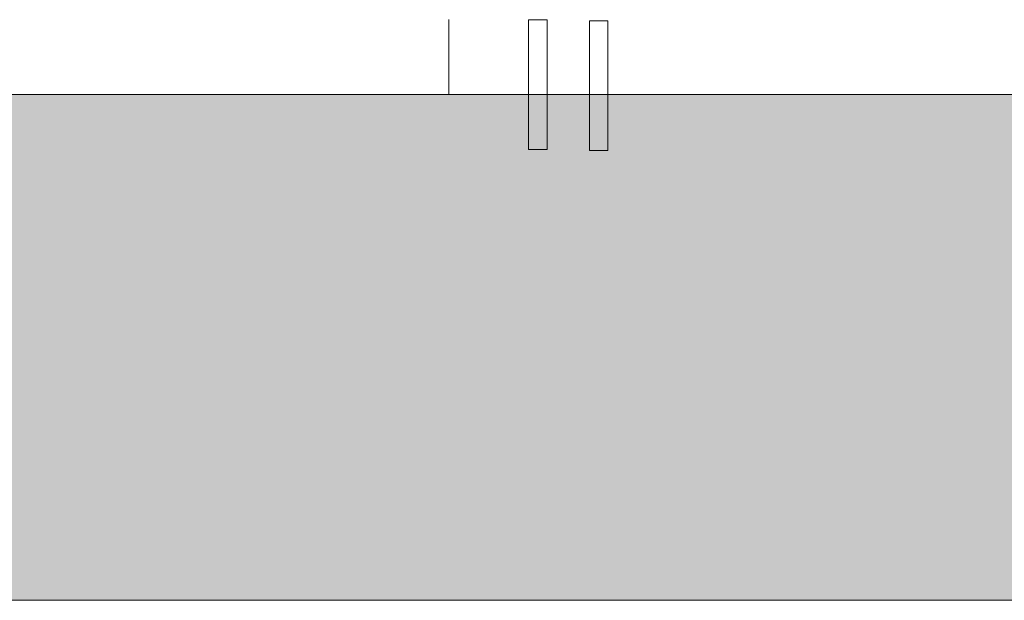
# Model space of a CAD drawing. Units: millimetres. Extents: x 0 to 297, y 8 to 189.
# Drawn here: x 50 to 81, y 8 to 27 of the extents above; entities that cross this region are included whole.
import ezdxf

# ---------------------------------------------------------------- set-up
doc = ezdxf.new("R2010")
doc.units = ezdxf.units.MM

# ---------------------------------------------------------------- blocks, each defined once
blk = doc.blocks.new('SW_HATCH_0')
at = {"color": 0, "linetype": 'Continuous', "lineweight": 0}
blk.add_line((42.333, 0), (42.333, 2.402), dxfattribs=at)

msp = doc.modelspace()

# ---------------------------------------------------------------- hatches: boundary and pattern name
at = {"linetype": 'Continuous'}
h = msp.add_hatch(dxfattribs=at)
h.set_pattern_fill('DOTS', style=0)
h.paths.add_polyline_path([(297.3257305, 24.3076671), (0.1686212, 24.3076671), (0.1686212, 8.1365218), (297.3257305, 8.1365218)], flags=0)

# ---------------------------------------------------------------- linework, layer by layer
at = {"color": 7, "linetype": 'Continuous', "lineweight": 18}
for p, q in [((66.6479314, 26.695817), (66.0553907, 26.695817)), ((66.0553907, 26.695817), (66.0553907, 22.5531376)), ((66.6479314, 26.695817), (66.6479314, 22.5531376)), ((68.5929263, 26.660079), (68.0003856, 26.660079)), ((68.0003856, 26.660079), (68.0003856, 22.5173995)), ((68.5929263, 26.660079), (68.5929263, 22.5173995)), ((297.3257305, 24.3076671), (0.1686212, 24.3076671)), ((297.3257305, 24.3076671), (0.1686212, 24.3076671)), ((66.6479314, 22.5531376), (66.0553907, 22.5531376)), ((68.5929263, 22.5173995), (68.0003856, 22.5173995)), ((0.1686212, 8.1365218), (297.3257305, 8.1365218))]:
    msp.add_line(p, q, dxfattribs=at)

# ---------------------------------------------------------------- block references
at = {"color": 7, "linetype": 'Continuous', "lineweight": 0}
msp.add_blockref('SW_HATCH_0', (21.1666667, 24.3076671), dxfattribs=at)

doc.saveas('drawing.dxf')
